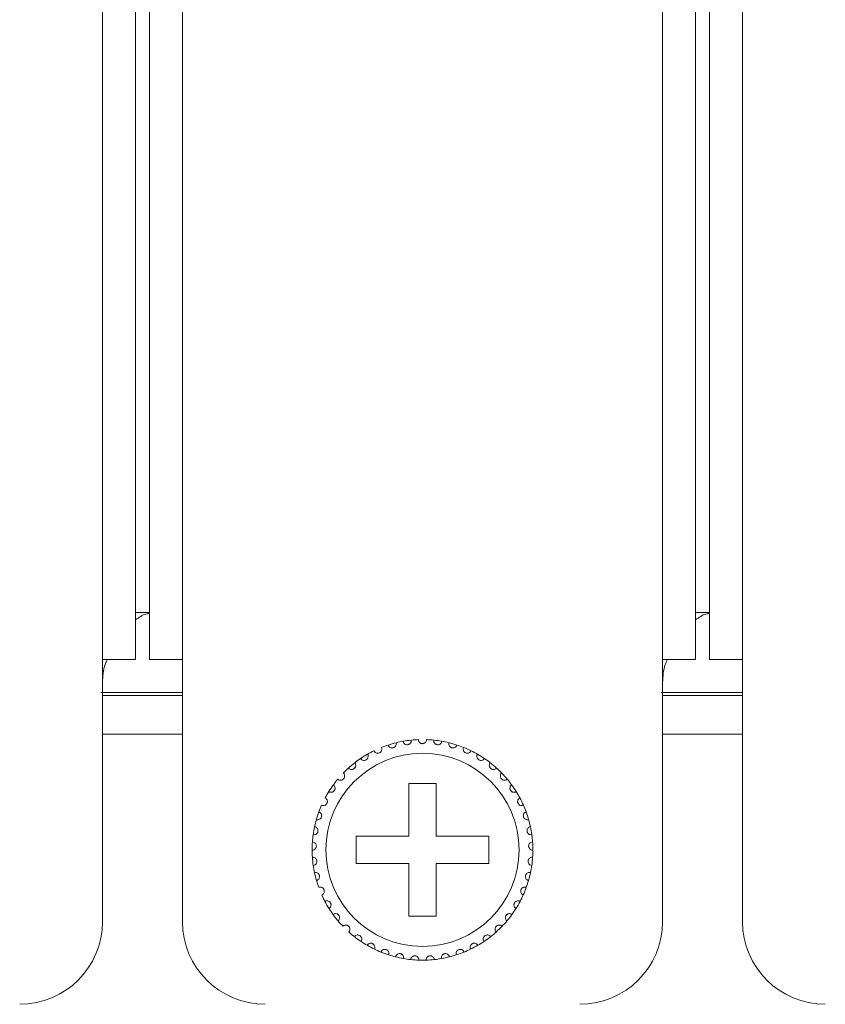
# Model space of a CAD drawing. Units: inches. Extents: x 2.8 to 62, y 19.8 to 47.
# Drawn here: x 11 to 12.2, y 26.8 to 28.3 of the extents above; entities that cross this region are included whole.
import ezdxf

# ---------------------------------------------------------------- set-up
doc = ezdxf.new("R2010")
doc.units = ezdxf.units.IN
doc.header["$MEASUREMENT"] = 0

msp = doc.modelspace()

# ---------------------------------------------------------------- linework, layer by layer
at = {"color": 7, "linetype": 'Continuous', "lineweight": 15}
for p, q in [((11.14553, 27.32995), (11.14553, 35.08995)), ((11.19353, 27.32995), (11.19353, 35.08995)), ((11.21353, 27.32995), (11.21353, 35.08995)), ((11.26153, 27.32995), (11.26153, 35.08995)), ((11.95753, 27.32995), (11.95753, 35.08995)), ((12.00553, 27.32995), (12.00553, 35.08995)), ((12.02553, 27.32995), (12.02553, 35.08995)), ((12.07353, 27.32995), (12.07353, 35.08995)), ((11.21353, 27.39795), (11.19353, 27.39795)), ((12.02553, 27.39795), (12.00553, 27.39795)), ((11.19353, 27.32995), (11.14553, 27.32995)), ((11.14553, 26.94995), (11.14553, 27.32995)), ((11.26153, 27.32995), (11.21353, 27.32995)), ((11.26153, 27.32995), (11.26153, 26.94995)), ((11.95753, 26.94995), (11.95753, 27.32995)), ((12.00553, 27.32995), (11.95753, 27.32995)), ((12.07353, 27.32995), (12.02553, 27.32995)), ((12.07353, 27.32995), (12.07353, 26.94995)), ((11.14333, 27.28195), (11.26153, 27.28195)), ((11.14553, 27.27795), (11.26153, 27.27795)), ((11.95533, 27.28195), (12.07353, 27.28195)), ((11.95753, 27.27795), (12.07353, 27.27795)), ((11.14553, 27.22195), (11.26153, 27.22195)), ((11.95753, 27.22195), (12.07353, 27.22195)), ((11.62953, 27.14995), (11.58953, 27.14995)), ((11.58953, 27.14995), (11.58953, 27.07395)), ((11.62953, 27.07395), (11.62953, 27.14995)), ((11.58953, 27.07395), (11.51353, 27.07395)), ((11.51353, 27.07395), (11.51353, 27.03395)), ((11.70553, 27.07395), (11.62953, 27.07395)), ((11.70553, 27.03395), (11.70553, 27.07395)), ((11.51353, 27.03395), (11.58953, 27.03395)), ((11.58953, 27.03395), (11.58953, 26.95795)), ((11.62953, 26.95795), (11.62953, 27.03395)), ((11.62953, 27.03395), (11.70553, 27.03395)), ((11.58953, 26.95795), (11.62953, 26.95795))]:
    msp.add_line(p, q, dxfattribs=at)
msp.add_circle((11.60953, 27.05395), 0.14, dxfattribs=at)
for centre, radius, start, end in [((11.60953, 27.05395), 0.16, 108.14872, 111.85128), ((11.60953, 27.05395), 0.16, 103.85128, 108.14872), ((11.60953, 27.05395), 0.16, 100.14872, 103.85128), ((11.60953, 27.05395), 0.16, 95.85128, 100.14872), ((11.60953, 27.05395), 0.16, 92.14872, 95.85128), ((11.60953, 27.05395), 0.16, 84.14872, 87.85128), ((11.60953, 27.05395), 0.16, 79.85128, 84.14872), ((11.60953, 27.05395), 0.16, 76.14872, 79.85128), ((11.60953, 27.05395), 0.16, 71.85128, 76.14872), ((11.60953, 27.05395), 0.16, 68.14872, 71.85128), ((11.60953, 27.05395), 0.16, 119.85128, 124.14872), ((11.60953, 27.05395), 0.16, 116.14872, 119.85128), ((11.60953, 27.05395), 0.16, 63.85128, 68.14872), ((11.60953, 27.05395), 0.16, 60.14872, 63.85128), ((11.60953, 27.05395), 0.16, 55.85128, 60.14872), ((11.60953, 27.05395), 0.16, 127.85128, 132.14872), ((11.60953, 27.05395), 0.16, 124.14872, 127.85128), ((11.60953, 27.05395), 0.16, 52.14872, 55.85128), ((11.60953, 27.05395), 0.16, 47.85128, 52.14872), ((11.60953, 27.05395), 0.16, 132.14872, 135.85128), ((11.60953, 27.05395), 0.16, 44.14872, 47.85128), ((11.60953, 27.05395), 0.16, 39.85128, 44.14872), ((11.60953, 27.05395), 0.16, 143.85128, 148.14872), ((11.60953, 27.05395), 0.16, 140.14872, 143.85128), ((11.60953, 27.05395), 0.16, 36.14872, 39.85128), ((11.60953, 27.05395), 0.16, 31.85128, 36.14872), ((11.60953, 27.05395), 0.16, 148.14872, 151.85128), ((11.60953, 27.05395), 0.16, 28.14872, 31.85128), ((11.60953, 27.05395), 0.16, 156.14872, 159.85128), ((11.60953, 27.05395), 0.16, 23.85128, 28.14872), ((11.60953, 27.05395), 0.16, 20.14872, 23.85128), ((11.60953, 27.05395), 0.16, 159.85128, 164.14872), ((11.60953, 27.05395), 0.16, 15.85128, 20.14872), ((11.60953, 27.05395), 0.16, 164.14872, 167.85128), ((11.60953, 27.05395), 0.16, 12.14872, 15.85128), ((11.60953, 27.05395), 0.16, 172.14872, 175.85128), ((11.60953, 27.05395), 0.16, 167.85128, 172.14872), ((11.60953, 27.05395), 0.16, 7.85128, 12.14872), ((11.60953, 27.05395), 0.16, 4.14872, 7.85128), ((11.60953, 27.05395), 0.16, 175.85128, 180.14872), ((11.60953, 27.05395), 0.16, 359.85128, 4.14872), ((11.60953, 27.05395), 0.16, 180.14872, 183.85128), ((11.60953, 27.05395), 0.16, 356.14872, 359.85128), ((11.60953, 27.05395), 0.16, 183.85128, 188.14872), ((11.60953, 27.05395), 0.16, 351.85128, 356.14872), ((11.60953, 27.05395), 0.16, 188.14872, 191.85128), ((11.60953, 27.05395), 0.16, 191.85128, 196.14872), ((11.60953, 27.05395), 0.16, 343.85128, 348.14872), ((11.60953, 27.05395), 0.16, 348.14872, 351.85128), ((11.60953, 27.05395), 0.16, 196.14872, 199.85128), ((11.60953, 27.05395), 0.16, 340.14872, 343.85128), ((11.60953, 27.05395), 0.16, 335.85128, 340.14872), ((11.60953, 27.05395), 0.16, 204.14872, 207.85128), ((11.60953, 27.05395), 0.16, 207.85128, 212.14872), ((11.60953, 27.05395), 0.16, 327.85128, 332.14872), ((11.60953, 27.05395), 0.16, 332.14872, 335.85128), ((11.60953, 27.05395), 0.16, 212.14872, 215.85128), ((11.60953, 27.05395), 0.16, 324.14872, 327.85128), ((11.02553, 26.94995), 0.12, 270, 0), ((11.38153, 26.94995), 0.12, 180, 270), ((11.60953, 27.05395), 0.16, 215.85128, 220.14872), ((11.60953, 27.05395), 0.16, 220.14872, 223.85128), ((11.60953, 27.05395), 0.16, 316.14872, 319.85128), ((11.60953, 27.05395), 0.16, 319.85128, 324.14872), ((11.83753, 26.94995), 0.12, 270, 0), ((12.19353, 26.94995), 0.12, 180, 270), ((11.60953, 27.05395), 0.16, 228.14872, 231.85128), ((11.60953, 27.05395), 0.16, 308.14872, 311.85128), ((11.60953, 27.05395), 0.16, 311.85128, 316.14872), ((11.60953, 27.05395), 0.16, 231.85128, 236.14872), ((11.60953, 27.05395), 0.16, 236.14872, 239.85128), ((11.60953, 27.05395), 0.16, 300.14872, 303.85128), ((11.60953, 27.05395), 0.16, 303.85128, 308.14872), ((11.60953, 27.05395), 0.16, 239.85128, 244.14872), ((11.60953, 27.05395), 0.16, 244.14872, 247.85128), ((11.60953, 27.05395), 0.16, 247.85128, 252.14872), ((11.60953, 27.05395), 0.16, 287.85128, 292.14872), ((11.60953, 27.05395), 0.16, 292.14872, 295.85128), ((11.60953, 27.05395), 0.16, 295.85128, 300.14872), ((11.60953, 27.05395), 0.16, 252.14872, 255.85128), ((11.60953, 27.05395), 0.16, 255.85128, 260.14872), ((11.60953, 27.05395), 0.16, 260.14872, 263.85128), ((11.60953, 27.05395), 0.16, 263.85128, 268.14872), ((11.60953, 27.05395), 0.16, 268.14872, 271.85128), ((11.60953, 27.05395), 0.16, 271.85128, 276.14872), ((11.60953, 27.05395), 0.16, 276.14872, 279.85128), ((11.60953, 27.05395), 0.16, 279.85128, 284.14872), ((11.60953, 27.05395), 0.16, 284.14872, 287.85128)]:
    msp.add_arc(centre, radius, start, end, dxfattribs=at)
for points, knots in [([(11.19353, 27.38744), (11.19848, 27.39107), (11.20513, 27.39594), (11.21182, 27.39658), (11.21353, 27.39675)], [0, 0, 0, 0, 0.7440831, 1, 1, 1, 1]), ([(12.00553, 27.38744), (12.01048, 27.39107), (12.01713, 27.39594), (12.02382, 27.39658), (12.02553, 27.39675)], [0, 0, 0, 0, 0.7440641, 1, 1, 1, 1]), ([(11.14553, 27.29672), (11.14609, 27.30582), (11.14683, 27.31781), (11.15137, 27.32759), (11.15247, 27.32995)], [0, 0, 0, 0, 0.7585517, 1, 1, 1, 1]), ([(11.95753, 27.29672), (11.95809, 27.30582), (11.95883, 27.31781), (11.96337, 27.32759), (11.96447, 27.32995)], [0, 0, 0, 0, 0.7585358, 1, 1, 1, 1]), ([(11.55969, 27.20599), (11.56008, 27.20513), (11.56073, 27.20369), (11.56259, 27.20234), (11.56434, 27.20177), (11.56601, 27.2017), (11.56753, 27.20206), (11.56885, 27.20275), (11.57007, 27.20382), (11.57114, 27.20551), (11.57156, 27.20747), (11.57132, 27.20877), (11.57122, 27.20929)], [0, 0, 0, 0, 0.173158, 0.2937753, 0.3819276, 0.4516891, 0.5218152, 0.5843324, 0.6501619, 0.7543325, 0.8999558, 1, 1, 1, 1]), ([(11.58133, 27.21144), (11.5816, 27.21054), (11.58205, 27.20902), (11.5837, 27.20743), (11.58535, 27.20662), (11.58699, 27.20633), (11.58855, 27.20646), (11.58995, 27.20697), (11.59132, 27.20786), (11.59261, 27.20938), (11.59329, 27.21126), (11.59324, 27.21258), (11.59322, 27.21311)], [0, 0, 0, 0, 0.1731708, 0.2937703, 0.3819227, 0.4516988, 0.5218126, 0.5843511, 0.6501729, 0.7543652, 0.8999742, 1, 1, 1, 1]), ([(11.61553, 27.21383), (11.61539, 27.21291), (11.61516, 27.21134), (11.61374, 27.20953), (11.61222, 27.2085), (11.61078, 27.20803), (11.60936, 27.2079), (11.60794, 27.20809), (11.60637, 27.20875), (11.60484, 27.21), (11.60376, 27.2118), (11.6036, 27.21319), (11.60353, 27.21383)], [0, 0, 0, 0, 0.1731476, 0.2937598, 0.3819199, 0.451677, 0.4999297, 0.569849, 0.639416, 0.7391689, 0.8791828, 1, 1, 1, 1]), ([(11.63772, 27.21144), (11.63746, 27.21054), (11.63701, 27.20902), (11.63536, 27.20743), (11.6337, 27.20662), (11.63206, 27.20633), (11.6305, 27.20646), (11.6291, 27.20697), (11.62774, 27.20786), (11.62645, 27.20938), (11.62576, 27.21126), (11.62582, 27.21258), (11.62584, 27.21311)], [0, 0, 0, 0, 0.1731736, 0.2937727, 0.3819247, 0.4516881, 0.5218147, 0.5843529, 0.6501744, 0.7543663, 0.8999746, 1, 1, 1, 1]), ([(11.65936, 27.20599), (11.65898, 27.20513), (11.65832, 27.20369), (11.65647, 27.20234), (11.65471, 27.20177), (11.65305, 27.2017), (11.65153, 27.20206), (11.65021, 27.20275), (11.64898, 27.20382), (11.64792, 27.20551), (11.6475, 27.20747), (11.64773, 27.20877), (11.64783, 27.20929)], [0, 0, 0, 0, 0.1731589, 0.2937767, 0.3819185, 0.4516804, 0.5218069, 0.5843244, 0.6501634, 0.7543345, 0.8999565, 1, 1, 1, 1]), ([(11.51971, 27.18636), (11.52032, 27.18565), (11.52135, 27.18444), (11.5235, 27.18366), (11.52535, 27.18359), (11.52696, 27.18399), (11.52833, 27.18475), (11.52941, 27.18578), (11.53029, 27.18714), (11.53085, 27.18906), (11.53071, 27.19106), (11.53013, 27.19224), (11.52989, 27.19272)], [0, 0, 0, 0, 0.1731445, 0.2937425, 0.3818976, 0.4516801, 0.521792, 0.5843187, 0.6501433, 0.7543246, 0.8999698, 1, 1, 1, 1]), ([(11.53901, 27.19757), (11.53952, 27.19678), (11.54037, 27.19544), (11.54239, 27.19437), (11.54421, 27.19404), (11.54587, 27.19421), (11.54732, 27.19477), (11.54853, 27.19564), (11.5496, 27.19687), (11.55042, 27.19869), (11.55056, 27.2007), (11.55014, 27.20194), (11.54998, 27.20245)], [0, 0, 0, 0, 0.1731401, 0.2937437, 0.3819093, 0.4516782, 0.5217973, 0.5843028, 0.6501385, 0.7543549, 0.8999694, 1, 1, 1, 1]), ([(11.68004, 27.19757), (11.67954, 27.19678), (11.67869, 27.19544), (11.67666, 27.19437), (11.67485, 27.19404), (11.67319, 27.19421), (11.67173, 27.19477), (11.67052, 27.19564), (11.66946, 27.19687), (11.66864, 27.19869), (11.66849, 27.2007), (11.66891, 27.20194), (11.66908, 27.20245)], [0, 0, 0, 0, 0.1731387, 0.2937504, 0.3819153, 0.4516711, 0.5218019, 0.5843069, 0.6501421, 0.7543576, 0.8999702, 1, 1, 1, 1]), ([(11.69934, 27.18636), (11.69874, 27.18565), (11.69771, 27.18444), (11.69555, 27.18366), (11.69371, 27.18359), (11.69209, 27.18399), (11.69072, 27.18475), (11.68965, 27.18578), (11.68876, 27.18714), (11.68821, 27.18906), (11.68834, 27.19106), (11.68893, 27.19224), (11.68917, 27.19272)], [0, 0, 0, 0, 0.1731447, 0.2937429, 0.3819096, 0.45168, 0.521792, 0.5843188, 0.6501435, 0.7543249, 0.8999696, 1, 1, 1, 1]), ([(11.50216, 27.17257), (11.50286, 27.17195), (11.50404, 27.17089), (11.50629, 27.17042), (11.50812, 27.17061), (11.50967, 27.17123), (11.51092, 27.17217), (11.51184, 27.17334), (11.51252, 27.17482), (11.51281, 27.17679), (11.51239, 27.17876), (11.51165, 27.17984), (11.51135, 27.18028)], [0, 0, 0, 0, 0.1731611, 0.2937634, 0.381923, 0.4516996, 0.5218037, 0.5843371, 0.6501767, 0.7543406, 0.8999723, 1, 1, 1, 1]), ([(11.7169, 27.17257), (11.7162, 27.17195), (11.71501, 27.17089), (11.71277, 27.17042), (11.71093, 27.17061), (11.70939, 27.17123), (11.70814, 27.17217), (11.70722, 27.17334), (11.70653, 27.17482), (11.70625, 27.17679), (11.70666, 27.17876), (11.7074, 27.17984), (11.70771, 27.18028)], [0, 0, 0, 0, 0.1731532, 0.2937655, 0.381925, 0.4517016, 0.521795, 0.5843364, 0.650176, 0.754338, 0.8999676, 1, 1, 1, 1]), ([(11.48669, 27.15647), (11.48747, 27.15595), (11.48879, 27.15507), (11.49108, 27.15492), (11.49287, 27.15536), (11.49432, 27.15619), (11.49542, 27.1573), (11.49617, 27.15859), (11.49665, 27.16014), (11.49665, 27.16214), (11.49597, 27.16402), (11.49508, 27.16499), (11.49472, 27.16539)], [0, 0, 0, 0, 0.1731526, 0.2937575, 0.3819109, 0.451688, 0.5218104, 0.5843432, 0.6501601, 0.7543313, 0.8999607, 1, 1, 1, 1]), ([(11.73236, 27.15647), (11.73158, 27.15595), (11.73026, 27.15507), (11.72797, 27.15492), (11.72618, 27.15536), (11.72474, 27.15619), (11.72363, 27.1573), (11.72288, 27.15859), (11.72241, 27.16014), (11.7224, 27.16214), (11.72309, 27.16402), (11.72397, 27.16499), (11.72433, 27.16539)], [0, 0, 0, 0, 0.17316, 0.2937642, 0.3819171, 0.4516938, 0.5218066, 0.5843455, 0.6501621, 0.7543327, 0.8999612, 1, 1, 1, 1]), ([(11.47362, 27.13838), (11.47446, 27.13798), (11.47589, 27.13729), (11.47818, 27.13745), (11.47989, 27.13814), (11.48121, 27.13916), (11.48215, 27.14041), (11.48271, 27.14179), (11.48296, 27.1434), (11.48269, 27.14538), (11.48175, 27.14715), (11.48074, 27.14799), (11.48033, 27.14833)], [0, 0, 0, 0, 0.1731538, 0.2937519, 0.3819256, 0.4516635, 0.5218126, 0.5843179, 0.6501777, 0.754354, 0.8999695, 1, 1, 1, 1]), ([(11.74543, 27.13838), (11.74459, 27.13798), (11.74316, 27.13729), (11.74087, 27.13745), (11.73916, 27.13814), (11.73784, 27.13916), (11.73691, 27.14041), (11.73634, 27.14179), (11.73609, 27.1434), (11.73636, 27.14538), (11.7373, 27.14715), (11.73831, 27.14799), (11.73873, 27.14833)], [0, 0, 0, 0, 0.1731549, 0.2937538, 0.3819281, 0.4516664, 0.521816, 0.5843217, 0.65018, 0.7543569, 0.8999688, 1, 1, 1, 1]), ([(11.46319, 27.11864), (11.46408, 27.11836), (11.4656, 27.11788), (11.46784, 27.11836), (11.46944, 27.11928), (11.4706, 27.12047), (11.47136, 27.12184), (11.47172, 27.12329), (11.47175, 27.12491), (11.4712, 27.12683), (11.47003, 27.12846), (11.46891, 27.12915), (11.46845, 27.12943)], [0, 0, 0, 0, 0.1731553, 0.2937562, 0.3819285, 0.4516868, 0.5218186, 0.5843376, 0.6501436, 0.7543601, 0.8999789, 1, 1, 1, 1]), ([(11.75586, 27.11864), (11.75497, 27.11836), (11.75346, 27.11788), (11.75122, 27.11836), (11.74962, 27.11928), (11.74846, 27.12047), (11.7477, 27.12184), (11.74733, 27.12329), (11.74731, 27.12491), (11.74785, 27.12683), (11.74903, 27.12846), (11.75015, 27.12915), (11.7506, 27.12943)], [0, 0, 0, 0, 0.1731576, 0.2937601, 0.3819237, 0.4516916, 0.521818, 0.5843378, 0.6501447, 0.7543626, 0.8999775, 1, 1, 1, 1]), ([(11.45561, 27.09765), (11.45653, 27.09749), (11.4581, 27.09723), (11.46025, 27.09801), (11.46171, 27.09915), (11.46269, 27.10049), (11.46325, 27.10195), (11.46341, 27.10343), (11.46321, 27.10505), (11.46241, 27.10687), (11.46101, 27.10832), (11.45981, 27.10884), (11.45932, 27.10906)], [0, 0, 0, 0, 0.1731605, 0.2937632, 0.3819324, 0.4516873, 0.5218261, 0.5843564, 0.6501753, 0.7543501, 0.8999807, 1, 1, 1, 1]), ([(11.76344, 27.09765), (11.76252, 27.09749), (11.76096, 27.09723), (11.7588, 27.09801), (11.75735, 27.09915), (11.75636, 27.10049), (11.7558, 27.10195), (11.75564, 27.10343), (11.75584, 27.10505), (11.75665, 27.10687), (11.75804, 27.10832), (11.75925, 27.10884), (11.75974, 27.10906)], [0, 0, 0, 0, 0.1731504, 0.2937623, 0.3819312, 0.4516858, 0.5218197, 0.5843512, 0.6501698, 0.7543443, 0.8999811, 1, 1, 1, 1]), ([(11.45103, 27.0758), (11.45196, 27.07578), (11.45355, 27.07573), (11.45557, 27.07681), (11.45686, 27.07813), (11.45764, 27.0796), (11.45799, 27.08113), (11.45795, 27.08262), (11.45752, 27.08419), (11.45647, 27.08588), (11.45489, 27.08712), (11.45363, 27.08747), (11.45311, 27.08762)], [0, 0, 0, 0, 0.1731591, 0.2937466, 0.3819188, 0.451697, 0.5218051, 0.58432, 0.650161, 0.754352, 0.8999808, 1, 1, 1, 1]), ([(11.76803, 27.0758), (11.76709, 27.07578), (11.76551, 27.07573), (11.76348, 27.07681), (11.7622, 27.07813), (11.76141, 27.0796), (11.76106, 27.08113), (11.76111, 27.08262), (11.76153, 27.08419), (11.76258, 27.08588), (11.76416, 27.08712), (11.76543, 27.08747), (11.76594, 27.08762)], [0, 0, 0, 0, 0.1731492, 0.2937453, 0.3819173, 0.4516953, 0.5218002, 0.5843146, 0.6501554, 0.7543516, 0.8999723, 1, 1, 1, 1]), ([(11.44953, 27.05353), (11.45046, 27.05363), (11.45204, 27.05381), (11.45389, 27.05516), (11.45498, 27.05665), (11.45555, 27.05822), (11.45568, 27.05977), (11.45543, 27.06124), (11.45479, 27.06274), (11.45352, 27.06427), (11.45178, 27.06528), (11.45048, 27.06545), (11.44995, 27.06552)], [0, 0, 0, 0, 0.1731522, 0.2937774, 0.3818995, 0.4516988, 0.5217845, 0.5843138, 0.650157, 0.7543508, 0.8999698, 1, 1, 1, 1]), ([(11.76953, 27.05353), (11.7686, 27.05363), (11.76702, 27.05381), (11.76517, 27.05516), (11.76408, 27.05665), (11.7635, 27.05822), (11.76337, 27.05977), (11.76362, 27.06124), (11.76426, 27.06274), (11.76554, 27.06427), (11.76727, 27.06528), (11.76858, 27.06545), (11.76911, 27.06552)], [0, 0, 0, 0, 0.1731545, 0.2937731, 0.3818964, 0.4516966, 0.5217844, 0.5843166, 0.6501607, 0.7543559, 0.8999685, 1, 1, 1, 1]), ([(11.45114, 27.03127), (11.45205, 27.0315), (11.45359, 27.03189), (11.45523, 27.03349), (11.4561, 27.03511), (11.45645, 27.03674), (11.45637, 27.03831), (11.45592, 27.03972), (11.45508, 27.04112), (11.4536, 27.04246), (11.45174, 27.04321), (11.45042, 27.0432), (11.44989, 27.0432)], [0, 0, 0, 0, 0.1731567, 0.2937571, 0.3819128, 0.451694, 0.5218019, 0.5843162, 0.6501482, 0.7543455, 0.8999758, 1, 1, 1, 1]), ([(11.76791, 27.03127), (11.76701, 27.0315), (11.76547, 27.03189), (11.76382, 27.03349), (11.76295, 27.03511), (11.7626, 27.03674), (11.76268, 27.03831), (11.76314, 27.03972), (11.76398, 27.04112), (11.76546, 27.04246), (11.76732, 27.04321), (11.76863, 27.0432), (11.76917, 27.0432)], [0, 0, 0, 0, 0.1731635, 0.2937624, 0.3819171, 0.451695, 0.521802, 0.5843118, 0.650143, 0.7543391, 0.8999676, 1, 1, 1, 1]), ([(11.45584, 27.00944), (11.45671, 27.0098), (11.45817, 27.0104), (11.45958, 27.01221), (11.46022, 27.01394), (11.46034, 27.01561), (11.46004, 27.01714), (11.45939, 27.01848), (11.45836, 27.01975), (11.45671, 27.02087), (11.45477, 27.02136), (11.45347, 27.02116), (11.45294, 27.02109)], [0, 0, 0, 0, 0.1731466, 0.2937548, 0.3819112, 0.4516732, 0.5217908, 0.5843096, 0.6501731, 0.7543518, 0.8999667, 1, 1, 1, 1]), ([(11.76321, 27.00944), (11.76235, 27.0098), (11.76088, 27.0104), (11.75947, 27.01221), (11.75884, 27.01394), (11.75872, 27.01561), (11.75902, 27.01714), (11.75966, 27.01848), (11.76069, 27.01975), (11.76234, 27.02087), (11.76429, 27.02136), (11.76559, 27.02116), (11.76612, 27.02109)], [0, 0, 0, 0, 0.173147, 0.2937555, 0.3819121, 0.4516751, 0.5217928, 0.5843173, 0.650181, 0.754351, 0.8999758, 1, 1, 1, 1]), ([(11.46353, 26.98849), (11.46434, 26.98896), (11.46571, 26.98976), (11.46685, 26.99175), (11.46724, 26.99355), (11.46713, 26.99522), (11.46661, 26.9967), (11.46579, 26.99794), (11.46459, 26.99904), (11.4628, 26.99992), (11.46081, 27.00014), (11.45955, 26.99976), (11.45904, 26.99961)], [0, 0, 0, 0, 0.1731599, 0.2937658, 0.3819169, 0.4516916, 0.5217913, 0.584345, 0.6501473, 0.754338, 0.8999631, 1, 1, 1, 1]), ([(11.75553, 26.98849), (11.75472, 26.98896), (11.75335, 26.98976), (11.75221, 26.99175), (11.75182, 26.99355), (11.75193, 26.99522), (11.75244, 26.9967), (11.75327, 26.99794), (11.75446, 26.99904), (11.75625, 26.99992), (11.75825, 27.00014), (11.75951, 26.99976), (11.76002, 26.99961)], [0, 0, 0, 0, 0.173165, 0.293764, 0.381916, 0.4516898, 0.5217885, 0.5843413, 0.6501426, 0.7543416, 0.8999645, 1, 1, 1, 1]), ([(11.47406, 26.96881), (11.47479, 26.96939), (11.47604, 26.97037), (11.47689, 26.9725), (11.47703, 26.97434), (11.47669, 26.97597), (11.47597, 26.97736), (11.47498, 26.97847), (11.47365, 26.97941), (11.47175, 26.98003), (11.46975, 26.97996), (11.46855, 26.97942), (11.46806, 26.9792)], [0, 0, 0, 0, 0.1731499, 0.2937528, 0.3819358, 0.451696, 0.5217973, 0.5843267, 0.6501545, 0.7543563, 0.8999724, 1, 1, 1, 1]), ([(11.74499, 26.96881), (11.74426, 26.96939), (11.74302, 26.97037), (11.74216, 26.9725), (11.74203, 26.97434), (11.74237, 26.97597), (11.74308, 26.97736), (11.74407, 26.97847), (11.74541, 26.97941), (11.7473, 26.98003), (11.74931, 26.97996), (11.75051, 26.97942), (11.75099, 26.9792)], [0, 0, 0, 0, 0.1731548, 0.2937565, 0.381938, 0.4516947, 0.5217953, 0.5843326, 0.6501597, 0.7543501, 0.8999648, 1, 1, 1, 1]), ([(11.48723, 26.95078), (11.48787, 26.95146), (11.48897, 26.95261), (11.48952, 26.95483), (11.4894, 26.95667), (11.48883, 26.95824), (11.48793, 26.95952), (11.48679, 26.96048), (11.48534, 26.96122), (11.48338, 26.96157), (11.4814, 26.96123), (11.48029, 26.96052), (11.47984, 26.96024)], [0, 0, 0, 0, 0.1731512, 0.2937684, 0.3819081, 0.4517027, 0.5218039, 0.5843221, 0.6501674, 0.7543541, 0.8999677, 1, 1, 1, 1]), ([(11.73183, 26.95078), (11.73118, 26.95146), (11.73009, 26.95261), (11.72954, 26.95483), (11.72966, 26.95667), (11.73022, 26.95824), (11.73112, 26.95952), (11.73226, 26.96048), (11.73371, 26.96122), (11.73568, 26.96157), (11.73765, 26.96123), (11.73876, 26.96052), (11.73921, 26.96024)], [0, 0, 0, 0, 0.1731499, 0.2937662, 0.3819053, 0.4516994, 0.5218076, 0.5843155, 0.6501604, 0.7543463, 0.8999685, 1, 1, 1, 1]), ([(11.50278, 26.93477), (11.50332, 26.93553), (11.50425, 26.93682), (11.50448, 26.9391), (11.5041, 26.9409), (11.50332, 26.94238), (11.50226, 26.94352), (11.501, 26.94431), (11.49946, 26.94484), (11.49746, 26.94492), (11.49555, 26.9443), (11.49455, 26.94345), (11.49414, 26.9431)], [0, 0, 0, 0, 0.1731616, 0.2937803, 0.381932, 0.4516757, 0.5217851, 0.5843041, 0.6501502, 0.7543396, 0.8999583, 1, 1, 1, 1]), ([(11.71628, 26.93477), (11.71573, 26.93553), (11.71481, 26.93682), (11.71457, 26.9391), (11.71495, 26.9409), (11.71573, 26.94238), (11.7168, 26.94352), (11.71806, 26.94431), (11.7196, 26.94484), (11.72159, 26.94492), (11.7235, 26.9443), (11.7245, 26.94345), (11.72491, 26.9431)], [0, 0, 0, 0, 0.1731573, 0.2937772, 0.3819317, 0.4516695, 0.5217881, 0.5843073, 0.6501421, 0.7543316, 0.8999506, 1, 1, 1, 1]), ([(11.5204, 26.92107), (11.52084, 26.9219), (11.52157, 26.9233), (11.52149, 26.92559), (11.52086, 26.92733), (11.51989, 26.92868), (11.51867, 26.92966), (11.51731, 26.93028), (11.51571, 26.93058), (11.51373, 26.93038), (11.51192, 26.9295), (11.51105, 26.92852), (11.51069, 26.92812)], [0, 0, 0, 0, 0.1731661, 0.2937722, 0.3819203, 0.4516818, 0.5218027, 0.5843264, 0.6501609, 0.7543465, 0.8999801, 1, 1, 1, 1]), ([(11.53976, 26.90996), (11.54008, 26.91084), (11.54061, 26.91233), (11.54021, 26.91459), (11.53935, 26.91622), (11.53819, 26.91742), (11.53685, 26.91823), (11.53542, 26.91864), (11.53379, 26.91873), (11.53186, 26.91825), (11.53019, 26.91713), (11.52946, 26.91604), (11.52917, 26.91559)], [0, 0, 0, 0, 0.1731295, 0.2937577, 0.3819337, 0.4516987, 0.5217994, 0.5843322, 0.6501625, 0.7543567, 0.8999788, 1, 1, 1, 1]), ([(11.67929, 26.90996), (11.67898, 26.91084), (11.67845, 26.91233), (11.67885, 26.91459), (11.67971, 26.91622), (11.68086, 26.91742), (11.68221, 26.91823), (11.68364, 26.91864), (11.68526, 26.91873), (11.6872, 26.91825), (11.68886, 26.91713), (11.68959, 26.91604), (11.68989, 26.91559)], [0, 0, 0, 0, 0.1731303, 0.2937575, 0.3819326, 0.4517059, 0.521806, 0.5843383, 0.650168, 0.7543614, 0.899974, 1, 1, 1, 1]), ([(11.69865, 26.92107), (11.69822, 26.9219), (11.69748, 26.9233), (11.69757, 26.92559), (11.69819, 26.92733), (11.69917, 26.92868), (11.70039, 26.92966), (11.70175, 26.93028), (11.70334, 26.93058), (11.70533, 26.93038), (11.70713, 26.9295), (11.708, 26.92852), (11.70836, 26.92812)], [0, 0, 0, 0, 0.1731665, 0.2937728, 0.3819252, 0.4516868, 0.5217976, 0.5843332, 0.6501559, 0.7543526, 0.8999864, 1, 1, 1, 1]), ([(11.56048, 26.90165), (11.56067, 26.90257), (11.56099, 26.90412), (11.56028, 26.9063), (11.5592, 26.90779), (11.55789, 26.90882), (11.55644, 26.90943), (11.55497, 26.90965), (11.55335, 26.9095), (11.5515, 26.90876), (11.55, 26.90742), (11.54944, 26.90623), (11.54921, 26.90575)], [0, 0, 0, 0, 0.1731703, 0.2937746, 0.3819181, 0.4516799, 0.5217984, 0.5843246, 0.650148, 0.7543412, 0.8999696, 1, 1, 1, 1]), ([(11.65857, 26.90165), (11.65839, 26.90257), (11.65807, 26.90412), (11.65878, 26.9063), (11.65986, 26.90779), (11.66117, 26.90882), (11.66261, 26.90943), (11.66408, 26.90965), (11.66571, 26.9095), (11.66756, 26.90876), (11.66905, 26.90742), (11.66962, 26.90623), (11.66985, 26.90575)], [0, 0, 0, 0, 0.1731697, 0.293773, 0.3819157, 0.451677, 0.5217949, 0.5843206, 0.6501555, 0.7543477, 0.8999749, 1, 1, 1, 1]), ([(11.58215, 26.8963), (11.58221, 26.89724), (11.58231, 26.89882), (11.5813, 26.90088), (11.58003, 26.90221), (11.57858, 26.90305), (11.57707, 26.90345), (11.57558, 26.90346), (11.574, 26.90309), (11.57227, 26.9021), (11.57098, 26.90056), (11.57058, 26.89931), (11.57042, 26.8988)], [0, 0, 0, 0, 0.1731662, 0.2937552, 0.381939, 0.4516932, 0.5218191, 0.5843429, 0.6501714, 0.754352, 0.899966, 1, 1, 1, 1]), ([(11.60436, 26.89403), (11.60429, 26.89496), (11.60417, 26.89654), (11.60288, 26.89844), (11.60143, 26.89958), (11.59989, 26.90021), (11.59833, 26.9004), (11.59686, 26.9002), (11.59534, 26.89961), (11.59376, 26.89839), (11.5927, 26.89669), (11.59248, 26.89539), (11.59239, 26.89487)], [0, 0, 0, 0, 0.1731526, 0.2937672, 0.3819227, 0.4516808, 0.5218049, 0.5843245, 0.6501597, 0.7543504, 0.8999707, 1, 1, 1, 1]), ([(11.6147, 26.89403), (11.61477, 26.89496), (11.61489, 26.89654), (11.61617, 26.89844), (11.61762, 26.89958), (11.61917, 26.90021), (11.62072, 26.9004), (11.6222, 26.9002), (11.62371, 26.89961), (11.62529, 26.89839), (11.62636, 26.89669), (11.62658, 26.89539), (11.62666, 26.89487)], [0, 0, 0, 0, 0.1731519, 0.2937661, 0.3819213, 0.4516792, 0.521803, 0.5843224, 0.6501574, 0.7543565, 0.899971, 1, 1, 1, 1]), ([(11.6369, 26.8963), (11.63684, 26.89724), (11.63674, 26.89882), (11.63775, 26.90088), (11.63903, 26.90221), (11.64047, 26.90305), (11.64198, 26.90345), (11.64347, 26.90346), (11.64506, 26.90309), (11.64679, 26.9021), (11.64808, 26.90056), (11.64848, 26.89931), (11.64864, 26.8988)], [0, 0, 0, 0, 0.1731674, 0.2937569, 0.381933, 0.4516875, 0.5218137, 0.5843378, 0.6501666, 0.7543476, 0.8999623, 1, 1, 1, 1])]:
    msp.add_open_spline(points, degree=3, knots=knots, dxfattribs=at)

doc.saveas('drawing.dxf')
